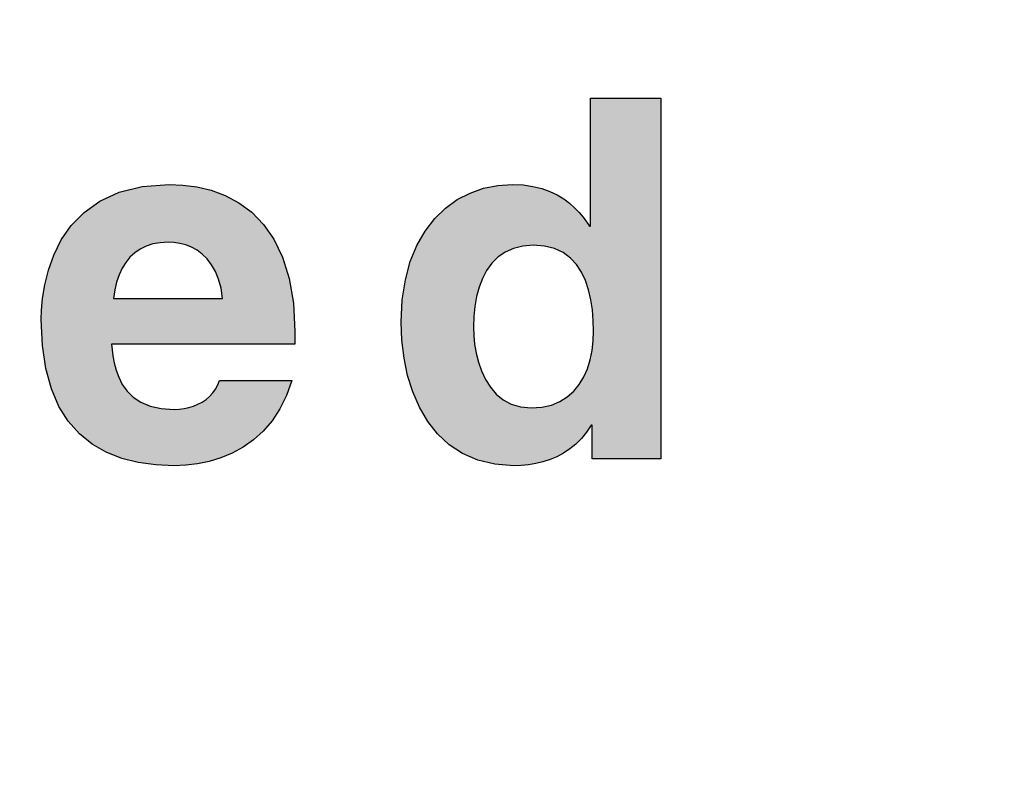
# Model space of a CAD drawing. Units: inches. Extents: x 0 to 910, y 0 to 607.
# Drawn here: x 861 to 868, y 38 to 43 of the extents above; entities that cross this region are included whole.
import ezdxf
from ezdxf.enums import TextEntityAlignment as Align

# ---------------------------------------------------------------- set-up
doc = ezdxf.new("R2010")
doc.units = ezdxf.units.IN
doc.header["$LTSCALE"] = 15
doc.header["$MEASUREMENT"] = 0
for name, color, linetype in [('ADA1', 7, 'CONTINUOUS'), ('PLAY', 7, 'CONTINUOUS'), ('TITLEBLOCK', 7, 'CONTINUOUS')]:
    doc.layers.add(name, color=color, linetype=linetype)
doc.styles.add('ROMANS', font='romans.shx', dxfattribs={"height": 8})
doc.styles.add('STYLE1', font='romanc', dxfattribs={"height": 5})

# ---------------------------------------------------------------- blocks, each defined once
blk = doc.blocks.new('titleone')
at = {"layer": 'TITLEBLOCK', "linetype": 'Continuous'}
h = blk.add_hatch(color=256, dxfattribs=at)
h.paths.add_polyline_path([(814.5707, 3.1078), (815.0281, 3.1078), (815.0281, 2.7938), (815.0349, 2.7938), (815.06, 2.8396), (815.0861, 2.8846), (815.1138, 2.9281), (815.1437, 2.9695), (815.1763, 3.0083), (815.2124, 3.0438), (815.2525, 3.0755), (815.2971, 3.1027), (815.3469, 3.1249), (815.4025, 3.1416), (815.4644, 3.152), (815.5333, 3.1556), (815.5409, 3.1555), (815.5486, 3.1553), (815.5563, 3.155), (815.564, 3.1545), (815.5717, 3.154), (815.5793, 3.1534), (815.587, 3.1528), (815.5947, 3.152), (815.6024, 3.1512), (815.61, 3.1504), (815.6177, 3.1496), (815.6254, 3.1487), (815.6254, 2.6641), (815.615, 2.6656), (815.6042, 2.6669), (815.593, 2.668), (815.5817, 2.6689), (815.5701, 2.6695), (815.5584, 2.67), (815.5467, 2.6704), (815.5349, 2.6706), (815.5232, 2.6708), (815.5116, 2.6709), (815.5001, 2.6709), (815.4889, 2.6709), (815.4021, 2.6662), (815.3271, 2.6528), (815.2631, 2.6315), (815.2094, 2.6033), (815.165, 2.569), (815.1292, 2.5297), (815.1012, 2.4861), (815.0801, 2.4393), (815.0651, 2.3901), (815.0554, 2.3394), (815.0502, 2.2882), (815.0486, 2.2374), (815.0486, 1.292), (814.5707, 1.292)])
h.paths.add_polyline_path([(817.0166, 3.1078), (817.3136, 3.1078), (817.3136, 2.7665), (817.0166, 2.7665), (817.0166, 1.7801), (817.0168, 1.7549), (817.0178, 1.7324), (817.0202, 1.7125), (817.0247, 1.695), (817.032, 1.6798), (817.0427, 1.667), (817.0574, 1.6563), (817.0768, 1.6478), (817.1016, 1.6413), (817.1324, 1.6368), (817.1698, 1.6341), (817.2146, 1.6333), (817.2224, 1.6333), (817.2302, 1.6335), (817.2382, 1.6339), (817.2463, 1.6343), (817.2545, 1.6348), (817.2628, 1.6354), (817.2712, 1.6361), (817.2796, 1.6368), (817.2881, 1.6376), (817.2966, 1.6384), (817.3051, 1.6392), (817.3136, 1.6401), (817.3136, 1.2783), (817.2948, 1.2775), (817.2761, 1.2766), (817.2573, 1.2758), (817.2385, 1.275), (817.2197, 1.2743), (817.201, 1.2736), (817.1822, 1.273), (817.1634, 1.2725), (817.1447, 1.2721), (817.1259, 1.2718), (817.1071, 1.2716), (817.0884, 1.2715), (817.0269, 1.2715), (816.9305, 1.2747), (816.8473, 1.2842), (816.7764, 1.2997), (816.7168, 1.3209), (816.6676, 1.3476), (816.628, 1.3794), (816.5969, 1.4162), (816.5736, 1.4576), (816.557, 1.5033), (816.5463, 1.5532), (816.5405, 1.6068), (816.5388, 1.664), (816.5388, 2.7665), (816.2931, 2.7665), (816.2931, 3.1078), (816.5388, 3.1078), (816.5388, 3.5993), (817.0166, 3.5993)])
h.paths.add_polyline_path([(818.6198, 3.1078), (818.6198, 1.292), (818.1419, 1.292), (818.1419, 3.1078)])
h.paths.add_polyline_path([(818.6198, 3.3228), (818.1419, 3.3228), (818.1419, 3.7665), (818.6198, 3.7665)])
h.paths.add_polyline_path([(820.1413, 1.292), (819.6634, 1.292), (819.6634, 2.7665), (819.4006, 2.7665), (819.4006, 3.1078), (819.6634, 3.1078), (819.6634, 3.2546), (819.6677, 3.3436), (819.6801, 3.4234), (819.7006, 3.494), (819.7287, 3.5559), (819.7642, 3.6094), (819.8068, 3.6548), (819.8562, 3.6923), (819.9122, 3.7223), (819.9745, 3.7451), (820.0427, 3.761), (820.1166, 3.7703), (820.1959, 3.7733), (820.2294, 3.7733), (820.2598, 3.7731), (820.2876, 3.7728), (820.3127, 3.7723), (820.3354, 3.7718), (820.3559, 3.7712), (820.3743, 3.7706), (820.3908, 3.7698), (820.4056, 3.769), (820.4189, 3.7682), (820.4309, 3.7674), (820.4417, 3.7665), (820.4417, 3.3808), (820.3085, 3.3808), (820.2708, 3.3797), (820.2393, 3.3763), (820.2133, 3.3705), (820.1924, 3.362), (820.1759, 3.3507), (820.1635, 3.3365), (820.1544, 3.3191), (820.1483, 3.2984), (820.1444, 3.2743), (820.1423, 3.2465), (820.1415, 3.215), (820.1413, 3.1795), (820.1413, 3.1078), (820.4519, 3.1078), (820.4519, 2.7665), (820.1413, 2.7665)])
h.paths.add_polyline_path([(821.7274, 3.3228), (821.2495, 3.3228), (821.2495, 3.7665), (821.7274, 3.7665)])
h.paths.add_polyline_path([(821.7274, 3.1078), (821.7274, 1.292), (821.2495, 1.292), (821.2495, 3.1078)])
h.paths.add_polyline_path([(824.2557, 1.8244), (824.2194, 1.7212), (824.1743, 1.6297), (824.1214, 1.5494), (824.0616, 1.4798), (823.996, 1.4203), (823.9255, 1.3705), (823.8512, 1.3297), (823.7741, 1.2975), (823.6951, 1.2734), (823.6153, 1.2568), (823.5356, 1.2472), (823.4571, 1.2442), (823.3317, 1.2494), (823.2123, 1.2658), (823.0997, 1.2942), (822.995, 1.3356), (822.899, 1.3907), (822.8128, 1.4605), (822.7372, 1.5459), (822.6733, 1.6477), (822.6219, 1.7669), (822.584, 1.9043), (822.5606, 2.0608), (822.5525, 2.2374), (822.5545, 2.3014), (822.5618, 2.3813), (822.5767, 2.473), (822.6015, 2.5725), (822.6383, 2.6757), (822.6895, 2.7784), (822.7573, 2.8766), (822.8438, 2.9661), (822.9514, 3.0428), (823.0823, 3.1027), (823.2387, 3.1417), (823.4229, 3.1556), (823.515, 3.1517), (823.6106, 3.1391), (823.7074, 3.1159), (823.8034, 3.0806), (823.8963, 3.0314), (823.984, 2.9666), (824.0641, 2.8845), (824.1346, 2.7834), (824.1933, 2.6617), (824.2379, 2.5176), (824.2663, 2.3494), (824.2762, 2.1555), (824.2762, 2.0702), (823.0304, 2.0702), (823.0343, 2.0328), (823.04, 1.9899), (823.0486, 1.9432), (823.0614, 1.8945), (823.0795, 1.8452), (823.1042, 1.7971), (823.1367, 1.7519), (823.1781, 1.7111), (823.2296, 1.6766), (823.2925, 1.6498), (823.3679, 1.6326), (823.4571, 1.6264), (823.4904, 1.6279), (823.5234, 1.6321), (823.5559, 1.6392), (823.5875, 1.649), (823.6178, 1.6615), (823.6465, 1.6768), (823.6732, 1.6948), (823.6975, 1.7155), (823.7191, 1.7388), (823.7377, 1.7647), (823.7529, 1.7933), (823.7642, 1.8244)])
h.paths.add_polyline_path([(823.7847, 2.3808), (823.7747, 2.45), (823.7586, 2.511), (823.7372, 2.5643), (823.7111, 2.6103), (823.6811, 2.6494), (823.6478, 2.682), (823.6118, 2.7084), (823.5739, 2.7292), (823.5346, 2.7446), (823.4948, 2.7551), (823.4551, 2.7611), (823.4161, 2.763), (823.362, 2.7601), (823.3122, 2.7513), (823.2668, 2.7369), (823.2256, 2.717), (823.1886, 2.6918), (823.1558, 2.6615), (823.1272, 2.6262), (823.1026, 2.5861), (823.082, 2.5413), (823.0655, 2.4921), (823.0528, 2.4385), (823.0441, 2.3808)], flags=16)
h.paths.add_polyline_path([(826.7638, 1.292), (826.2962, 1.292), (826.2962, 1.5206), (826.2893, 1.5206), (826.2584, 1.4722), (826.2239, 1.4291), (826.1861, 1.391), (826.1455, 1.3579), (826.1024, 1.3296), (826.0572, 1.3056), (826.0104, 1.2859), (825.9622, 1.2703), (825.913, 1.2586), (825.8633, 1.2504), (825.8134, 1.2457), (825.7637, 1.2442), (825.6354, 1.2538), (825.5198, 1.2819), (825.4167, 1.3266), (825.3258, 1.3865), (825.2467, 1.46), (825.1792, 1.5454), (825.1229, 1.6412), (825.0775, 1.7458), (825.0428, 1.8576), (825.0183, 1.975), (825.0039, 2.0965), (824.9991, 2.2204), (825.0064, 2.3707), (825.0273, 2.5077), (825.0609, 2.6314), (825.106, 2.7419), (825.1616, 2.8393), (825.2266, 2.9235), (825.2999, 2.9946), (825.3804, 3.0527), (825.4671, 3.0977), (825.5589, 3.1299), (825.6547, 3.1492), (825.7534, 3.1556), (825.8269, 3.1522), (825.8938, 3.1426), (825.9546, 3.1276), (826.0096, 3.1079), (826.059, 3.0843), (826.1033, 3.0574), (826.1428, 3.0282), (826.1777, 2.9973), (826.2085, 2.9655), (826.2354, 2.9336), (826.2588, 2.9022), (826.2791, 2.8723), (826.2859, 2.8723), (826.2859, 3.7426), (826.7638, 3.7426)])
h.paths.add_polyline_path([(825.8832, 1.6367), (825.9553, 1.6418), (826.02, 1.6566), (826.0775, 1.6804), (826.1279, 1.7122), (826.1716, 1.7512), (826.2087, 1.7967), (826.2395, 1.8478), (826.2642, 1.9037), (826.283, 1.9636), (826.2961, 2.0266), (826.3039, 2.092), (826.3064, 2.1589), (826.3046, 2.2313), (826.2988, 2.3029), (826.2885, 2.3725), (826.273, 2.4392), (826.2519, 2.5019), (826.2245, 2.5595), (826.1903, 2.6112), (826.1486, 2.6557), (826.0991, 2.6922), (826.0409, 2.7195), (825.9737, 2.7366), (825.8968, 2.7426), (825.825, 2.7371), (825.7613, 2.7213), (825.7052, 2.696), (825.6565, 2.662), (825.6148, 2.6204), (825.5798, 2.5719), (825.5511, 2.5175), (825.5284, 2.4579), (825.5114, 2.3941), (825.4996, 2.327), (825.4928, 2.2574), (825.4906, 2.1862), (825.4925, 2.1302), (825.4984, 2.0709), (825.5088, 2.0096), (825.5242, 1.9482), (825.545, 1.888), (825.5717, 1.8308), (825.6049, 1.7781), (825.6449, 1.7314), (825.6922, 1.6923), (825.7474, 1.6625), (825.8109, 1.6434)], flags=16)
at = {"layer": 'TITLEBLOCK', "const_width": 1}
blk.add_lwpolyline([(842.6724, 40.013), (0, 40.013, 0.414214), (-13.1875, 26.8255), (-13.1875, 0, 0.414214), (0, -13.1875), (717.3362, -13.1875), (829.487, -13.031, 0.414214), (842.6724, 0.1543), (842.6724, 527.5691, 0.414214), (829.487, 540.7544), (750.3748, 540.7544, 0.414214), (737.1894, 527.5691), (737.1894, 53.2005, 0.478308), (748.8516, 43.7985), (842.6724, 43.7985)], format="xyb", dxfattribs=at)
at = {"layer": 'TITLEBLOCK'}
for points in [[(826.7638, 1.292), (826.2962, 1.292), (826.2962, 1.5206), (826.2893, 1.5206), (826.2584, 1.4722), (826.2239, 1.4291), (826.1861, 1.391), (826.1455, 1.3579), (826.1024, 1.3296), (826.0572, 1.3056), (826.0104, 1.2859), (825.9622, 1.2703), (825.913, 1.2586), (825.8633, 1.2504), (825.8134, 1.2457), (825.7637, 1.2442), (825.6354, 1.2538), (825.5198, 1.2819), (825.4167, 1.3266), (825.3258, 1.3865), (825.2467, 1.46), (825.1792, 1.5454), (825.1229, 1.6412), (825.0775, 1.7458), (825.0428, 1.8576), (825.0183, 1.975), (825.0039, 2.0965), (824.9991, 2.2204), (825.0064, 2.3707), (825.0273, 2.5077), (825.0609, 2.6314), (825.106, 2.7419), (825.1616, 2.8393), (825.2266, 2.9235), (825.2999, 2.9946), (825.3804, 3.0527), (825.4671, 3.0977), (825.5589, 3.1299), (825.6547, 3.1492), (825.7534, 3.1556), (825.8269, 3.1522), (825.8938, 3.1426), (825.9546, 3.1276), (826.0096, 3.1079), (826.059, 3.0843), (826.1033, 3.0574), (826.1428, 3.0282), (826.1777, 2.9973), (826.2085, 2.9655), (826.2354, 2.9336), (826.2588, 2.9022), (826.2791, 2.8723), (826.2859, 2.8723), (826.2859, 3.7426), (826.7638, 3.7426)], [(824.2557, 1.8244), (824.2194, 1.7212), (824.1743, 1.6297), (824.1214, 1.5494), (824.0616, 1.4798), (823.996, 1.4203), (823.9255, 1.3705), (823.8512, 1.3297), (823.7741, 1.2975), (823.6951, 1.2734), (823.6153, 1.2568), (823.5356, 1.2472), (823.4571, 1.2442), (823.3317, 1.2494), (823.2123, 1.2658), (823.0997, 1.2942), (822.995, 1.3356), (822.899, 1.3907), (822.8128, 1.4605), (822.7372, 1.5459), (822.6733, 1.6477), (822.6219, 1.7669), (822.584, 1.9043), (822.5606, 2.0608), (822.5525, 2.2374), (822.5545, 2.3014), (822.5618, 2.3813), (822.5767, 2.473), (822.6015, 2.5725), (822.6383, 2.6757), (822.6895, 2.7784), (822.7573, 2.8766), (822.8438, 2.9661), (822.9514, 3.0428), (823.0823, 3.1027), (823.2387, 3.1417), (823.4229, 3.1556), (823.515, 3.1517), (823.6106, 3.1391), (823.7074, 3.1159), (823.8034, 3.0806), (823.8963, 3.0314), (823.984, 2.9666), (824.0641, 2.8845), (824.1346, 2.7834), (824.1933, 2.6617), (824.2379, 2.5176), (824.2663, 2.3494), (824.2762, 2.1555), (824.2762, 2.0702), (823.0304, 2.0702), (823.0343, 2.0328), (823.04, 1.9899), (823.0486, 1.9432), (823.0614, 1.8945), (823.0795, 1.8452), (823.1042, 1.7971), (823.1367, 1.7519), (823.1781, 1.7111), (823.2296, 1.6766), (823.2925, 1.6498), (823.3679, 1.6326), (823.4571, 1.6264), (823.4904, 1.6279), (823.5234, 1.6321), (823.5559, 1.6392), (823.5875, 1.649), (823.6178, 1.6615), (823.6465, 1.6768), (823.6732, 1.6948), (823.6975, 1.7155), (823.7191, 1.7388), (823.7377, 1.7647), (823.7529, 1.7933), (823.7642, 1.8244)], [(823.7847, 2.3808), (823.7747, 2.45), (823.7586, 2.511), (823.7372, 2.5643), (823.7111, 2.6103), (823.6811, 2.6494), (823.6478, 2.682), (823.6118, 2.7084), (823.5739, 2.7292), (823.5346, 2.7446), (823.4948, 2.7551), (823.4551, 2.7611), (823.4161, 2.763), (823.362, 2.7601), (823.3122, 2.7513), (823.2668, 2.7369), (823.2256, 2.717), (823.1886, 2.6918), (823.1558, 2.6615), (823.1272, 2.6262), (823.1026, 2.5861), (823.082, 2.5413), (823.0655, 2.4921), (823.0528, 2.4385), (823.0441, 2.3808)], [(825.8832, 1.6367), (825.9553, 1.6418), (826.02, 1.6566), (826.0775, 1.6804), (826.1279, 1.7122), (826.1716, 1.7512), (826.2087, 1.7967), (826.2395, 1.8478), (826.2642, 1.9037), (826.283, 1.9636), (826.2961, 2.0266), (826.3039, 2.092), (826.3064, 2.1589), (826.3046, 2.2313), (826.2988, 2.3029), (826.2885, 2.3725), (826.273, 2.4392), (826.2519, 2.5019), (826.2245, 2.5595), (826.1903, 2.6112), (826.1486, 2.6557), (826.0991, 2.6922), (826.0409, 2.7195), (825.9737, 2.7366), (825.8968, 2.7426), (825.825, 2.7371), (825.7613, 2.7213), (825.7052, 2.696), (825.6565, 2.662), (825.6148, 2.6204), (825.5798, 2.5719), (825.5511, 2.5175), (825.5284, 2.4579), (825.5114, 2.3941), (825.4996, 2.327), (825.4928, 2.2574), (825.4906, 2.1862), (825.4925, 2.1302), (825.4984, 2.0709), (825.5088, 2.0096), (825.5242, 1.9482), (825.545, 1.888), (825.5717, 1.8308), (825.6049, 1.7781), (825.6449, 1.7314), (825.6922, 1.6923), (825.7474, 1.6625), (825.8109, 1.6434)]]:
    blk.add_lwpolyline(points, close=True, dxfattribs=at)
at = {"layer": 'ADA1', "style": 'ROMANS', "width": 0.83}
for tag, p in [('TELEV', (102.6084, 80.5297)), ('TACR', (159.6404, 73.4505)), ('TACRR', (206.655, 73.4505)), ('TACT', (159.5047, 66.1468)), ('TACTR', (206.655, 66.1468)), ('TGL', (159.5047, 58.5525)), ('TGLR', (206.607, 58.5525)), ('TDTGL', (159.6404, 51.7192)), ('DTGLR', (206.655, 51.4618))]:
    blk.add_attdef(tag, p, '', height=4.275, dxfattribs=at)
at = {"layer": 'PLAY', "style": 'ROMANS', "width": 0.83}
blk.add_attdef('YEARS', text='', height=2.9325, dxfattribs=at).set_placement((799.0586, 351.529), align=Align.MIDDLE)
blk.add_attdef('YR/MO', (806.5925, 350.1293), '', height=2.9992, dxfattribs=at)
at = {"layer": 'TITLEBLOCK', "style": 'ROMANS'}
for tag, p, height, width in [('INTLS', (783.6234, 109.0879), 3.8837, 0.825), ('COPYRIGHT_DATE', (787.9705, 102.3464), 2.8622, 0.83)]:
    blk.add_attdef(tag, p, '', height=height, dxfattribs=dict(at, width=width))
at = {"layer": 'TITLEBLOCK', "style": 'ROMANS', "width": 0.83}
for tag, p in [('DATE', (754.2582, 77.862)), ('DWG', (788.415, 77.6506)), ('INITIALS', (826.3618, 77.3634)), ('DATE', (754.4206, 70.1875)), ('DWG', (788.415, 69.9761)), ('INITIALS', (826.3618, 69.6889)), ('DATE', (754.4206, 62.6145)), ('DWG', (788.415, 62.4031)), ('INITIALS', (826.3618, 62.1159))]:
    blk.add_attdef(tag, text='', height=3.2, dxfattribs=at).set_placement(p, align=Align.MIDDLE)
at = {"layer": 'TITLEBLOCK', "style": 'STYLE1', "flags": 4}
for tag, height, p in [('PROJ1', 5.865, (394.9179, 23.8898)), ('REP1', 5.8765, (554.9538, 23.938)), ('SYS', 4.8875, (676.8279, 22.2214)), ('REP2', 5.8765, (554.9538, 13.7067)), ('PROJ2', 5.865, (394.9179, 13.5246)), ('REPCONTACT', 5.2192, (554.9538, 4.3738)), ('LOCATION', 4.8875, (394.9179, 3.8403)), ('NUMBER', 4.8875, (676.0326, -2.1652))]:
    blk.add_attdef(tag, text='', height=height, dxfattribs=at).set_placement(p, align=Align.MIDDLE)

msp = doc.modelspace()

# ---------------------------------------------------------------- block references
at = {"layer": 'TITLEBLOCK'}
msp.add_blockref('titleone', (39, 39), dxfattribs=at)

doc.saveas('drawing.dxf')
